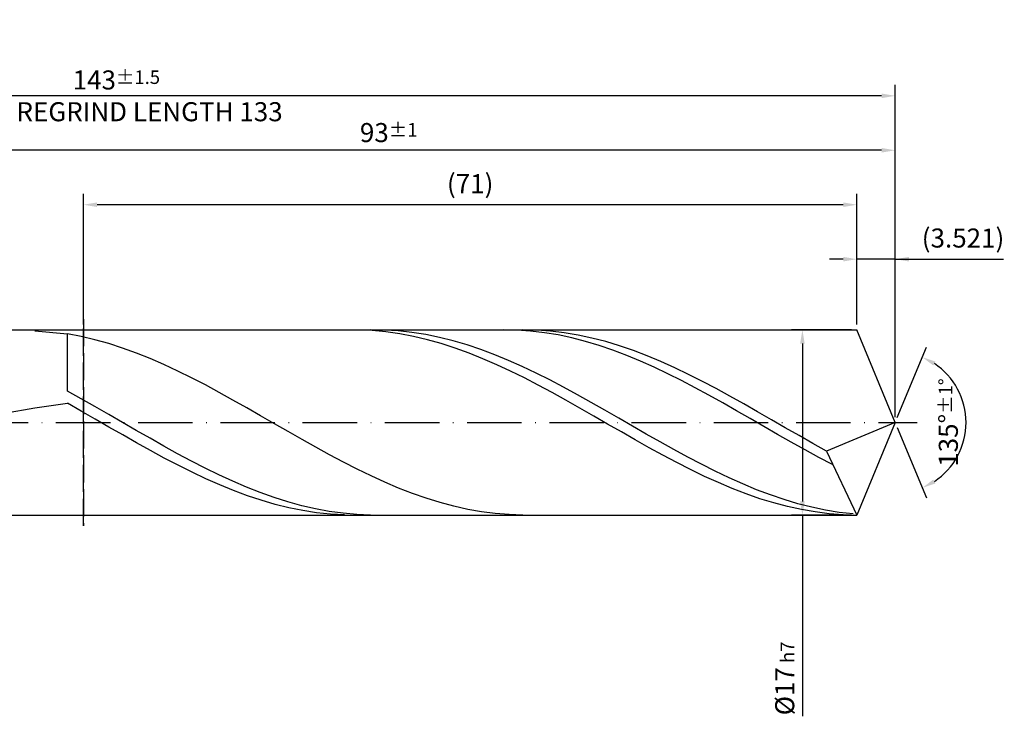
# Model space of a CAD drawing. Units: millimetres. Extents: x -177 to 417, y -196 to 225.
# Drawn here: x 125 to 306, y -54 to 74 of the extents above; entities that cross this region are included whole.
import ezdxf

# ---------------------------------------------------------------- set-up
doc = ezdxf.new("R2010")
doc.units = ezdxf.units.MM
doc.linetypes.add('GEN3', pattern=[6.25, 5, -1.25])
doc.linetypes.add('GEN7', pattern=[15, 10, -2.5, 0, -2.5])
doc.layers.get('DEFPOINTS').update_dxf_attribs({"linetype": 'CONTINUOUS'})
for name, color, linetype in [('AM_0', 7, 'CONTINUOUS'), ('AM_3', 6, 'GEN3'), ('AM_5', 3, 'CONTINUOUS'), ('AM_7', 4, 'GEN7')]:
    doc.layers.add(name, color=color, linetype=linetype)
doc.styles.get("Standard").update_dxf_attribs({"font": 'ISOCP.SHX'})
doc.dimstyles.get("Standard").update_dxf_attribs({"dimtxt": 3.5, "dimasz": 2.5, "dimexe": 2, "dimexo": 1, "dimgap": 1.5, "dimtad": 1, "dimdsep": 46, "dimtxsty": 'STANDARD', "dimcen": -2, "dimclrt": 2, "dimazin": 2, "dimtp": 0.1, "dimtm": 0.1, "dimtfac": 1, "dimtmove": 0, "dimatfit": 3, "dimfxl": 1, "dimarcsym": 0})

# ---------------------------------------------------------------- blocks, each defined once
blk = doc.blocks.new('*D45')
at = {"layer": 'AM_5', "color": 0, "lineweight": -2}
for p, q in [((278.96, 18), (278.96, 32)), ((286, 1), (286, 32)), ((276.46, 30), (273.96, 30)), ((286, 30), (278.96, 30)), ((286, 30), (305.9, 30)), ((288.5, 30), (291, 30))]:
    blk.add_line(p, q, dxfattribs=at)
at = {"layer": 'AM_5', "color": 0}
for points in [[(276.46, 29.58), (276.46, 30.42), (278.96, 30)], [(288.5, 30.42), (288.5, 29.58), (286, 30)]]:
    blk.add_solid(points, dxfattribs=at)
at = {"layer": 'DEFPOINTS', "color": 0}
for p in [(278.96, 30), (278.96, 17), (286, 0)]:
    blk.add_point(p, dxfattribs=at)
at = {"layer": 'AM_5', "color": 2, "insert": (298.45, 33.43), "char_height": 3.5, "attachment_point": 5}
blk.add_mtext('(3.521)', dxfattribs=at)
blk = doc.blocks.new('*D46')
at = {"layer": 'AM_5', "color": 0, "lineweight": -2}
for p, q in [((286.38, 0.92), (291.74, 13.86)), ((286.38, -0.92), (291.74, -13.86))]:
    blk.add_line(p, q, dxfattribs=at)
blk.add_arc((286, 0), 13, 303.5355, 56.4645, dxfattribs=at)
at = {"layer": 'AM_5', "color": 0}
for points in [[(293.38, 11.2), (292.99, 10.47), (290.97, 12.01)], [(292.99, -10.47), (293.38, -11.2), (290.97, -12.01)]]:
    blk.add_solid(points, dxfattribs=at)
at = {"layer": 'DEFPOINTS', "color": 0}
for p in [(278.96, 17), (286, 0), (286, 0), (298.01, -4.97), (278.96, -17)]:
    blk.add_point(p, dxfattribs=at)
at = {"layer": 'AM_5', "color": 2, "insert": (295.75, 0), "char_height": 3.5, "attachment_point": 5, "rotation": 90}
blk.add_mtext('135%%d{}{\\H0.71x;\\C3;%%p1%%d}', dxfattribs=at)
blk = doc.blocks.new('*D47')
at = {"layer": 'AM_5', "color": 0, "lineweight": -2}
for p, q in [((100, 18), (100, 52)), ((286, 1), (286, 52)), ((283.5, 50), (102.5, 50))]:
    blk.add_line(p, q, dxfattribs=at)
at = {"layer": 'AM_5', "color": 0}
for points in [[(102.5, 50.42), (102.5, 49.58), (100, 50)], [(283.5, 49.58), (283.5, 50.42), (286, 50)]]:
    blk.add_solid(points, dxfattribs=at)
at = {"layer": 'DEFPOINTS', "color": 0}
for p in [(100, 50), (100, 17), (286, 0)]:
    blk.add_point(p, dxfattribs=at)
at = {"layer": 'AM_5', "color": 2, "insert": (193, 53.25), "char_height": 3.5, "attachment_point": 5}
blk.add_mtext('93{}{\\H0.71x;\\C3;%%p1}', dxfattribs=at)
blk = doc.blocks.new('*D48')
at = {"layer": 'AM_5', "color": 0, "lineweight": -2}
for p, q in [((277.96, 17), (266.96, 17)), ((268.96, 14.5), (268.96, -14.5)), ((277.96, -17), (266.96, -17)), ((268.96, -17), (268.96, -53.96))]:
    blk.add_line(p, q, dxfattribs=at)
at = {"layer": 'AM_5', "color": 0}
for points in [[(269.38, 14.5), (268.54, 14.5), (268.96, 17)], [(268.54, -14.5), (269.38, -14.5), (268.96, -17)]]:
    blk.add_solid(points, dxfattribs=at)
at = {"layer": 'DEFPOINTS', "color": 0}
for p in [(278.96, 17), (268.96, -17), (278.96, -17)]:
    blk.add_point(p, dxfattribs=at)
at = {"layer": 'AM_5', "color": 2, "insert": (265.71, -47), "char_height": 3.5, "attachment_point": 5, "rotation": 90}
blk.add_mtext('%%c17{}{\\H0.71x;\\C3; h7', dxfattribs=at)
blk = doc.blocks.new('*D49')
at = {"layer": 'AM_5', "color": 0, "lineweight": -2}
for p, q in [((0, 12.4), (0, 62)), ((286, 1), (286, 62)), ((283.5, 60), (2.5, 60))]:
    blk.add_line(p, q, dxfattribs=at)
at = {"layer": 'AM_5', "color": 0}
for points in [[(2.5, 60.42), (2.5, 59.58), (0, 60)], [(283.5, 59.58), (283.5, 60.42), (286, 60)]]:
    blk.add_solid(points, dxfattribs=at)
at = {"layer": 'DEFPOINTS', "color": 0}
for p in [(0, 60), (0, 11.4), (286, 0)]:
    blk.add_point(p, dxfattribs=at)
at = {"layer": 'AM_5', "color": 2, "insert": (143, 60), "char_height": 3.5, "attachment_point": 5}
blk.add_mtext('143{}{\\H0.71x;\\C3%%p1.5}\\P MIN. REGRIND LENGTH 133', dxfattribs=at)
blk = doc.blocks.new('*D50')
at = {"layer": 'AM_5', "color": 0, "lineweight": -2}
for p, q in [((136.96, 18), (136.96, 42)), ((278.96, 18), (278.96, 42)), ((276.46, 40), (139.46, 40))]:
    blk.add_line(p, q, dxfattribs=at)
at = {"layer": 'AM_5', "color": 0}
for points in [[(139.46, 40.42), (139.46, 39.58), (136.96, 40)], [(276.46, 39.58), (276.46, 40.42), (278.96, 40)]]:
    blk.add_solid(points, dxfattribs=at)
at = {"layer": 'DEFPOINTS', "color": 0}
for p in [(136.96, 40), (136.96, 17), (278.96, 17)]:
    blk.add_point(p, dxfattribs=at)
at = {"layer": 'AM_5', "color": 2, "insert": (207.96, 43.42), "char_height": 3.5, "attachment_point": 5}
blk.add_mtext('(71)', dxfattribs=at)

msp = doc.modelspace()

# ---------------------------------------------------------------- linework, layer by layer
at = {"layer": 'AM_0'}
for p, q in [((97, 17), (278.9584, 17)), ((128.0207, 16.8391), (134, 16.2797)), ((136.5346, 15.7985), (134, 16.2797)), ((134, 5.7358), (134, 16.2797)), ((187.4057, 16.9911), (184.8626, 16.9752)), ((189.9488, 16.8804), (187.4057, 16.9911)), ((192.2118, 16.9673), (189.6809, 16.9951)), ((192.492, 16.6439), (189.9488, 16.8804)), ((194.7428, 16.8142), (192.2118, 16.9673)), ((195.0351, 16.2833), (192.492, 16.6439)), ((197.2737, 16.5369), (194.7428, 16.8142)), ((197.5782, 15.8013), (195.0351, 16.2833)), ((199.8047, 16.1376), (197.2737, 16.5369)), ((216.5462, 16.9525), (214.0277, 16.999)), ((219.0648, 16.782), (216.5462, 16.9525)), ((220.177, 16.9493), (217.6424, 16.9993)), ((221.5833, 16.4889), (219.0648, 16.782)), ((222.7117, 16.7737), (220.177, 16.9493)), ((224.1018, 16.0752), (221.5833, 16.4889)), ((225.2463, 16.4739), (222.7117, 16.7737)), ((227.7809, 16.0521), (225.2463, 16.4739)), ((286, 0), (278.9584, 17)), ((286, 0), (278.9584, 17)), ((139.0692, 15.2003), (136.5346, 15.7985)), ((141.6039, 14.4895), (139.0692, 15.2003)), ((144.1385, 13.6715), (141.6039, 14.4895)), ((200.1214, 15.2015), (197.5782, 15.8013)), ((202.3356, 15.6191), (199.8047, 16.1376)), ((202.6645, 14.4883), (200.1214, 15.2015)), ((204.8666, 14.9852), (202.3356, 15.6191)), ((205.2076, 13.6672), (202.6645, 14.4883)), ((207.3975, 14.2407), (204.8666, 14.9852)), ((226.6203, 15.5439), (224.1018, 16.0752)), ((229.1388, 14.899), (226.6203, 15.5439)), ((230.3155, 15.5115), (227.7809, 16.0521)), ((231.6574, 14.1452), (229.1388, 14.899)), ((232.8501, 14.8559), (230.3155, 15.5115)), ((235.3848, 14.0904), (232.8501, 14.8559)), ((146.6731, 12.7522), (144.1385, 13.6715)), ((149.2077, 11.7385), (146.6731, 12.7522)), ((207.7507, 12.7441), (205.2076, 13.6672)), ((209.9285, 13.3911), (207.3975, 14.2407)), ((210.2939, 11.7261), (207.7507, 12.7441)), ((212.4594, 12.4425), (209.9285, 13.3911)), ((234.1759, 13.2879), (231.6574, 14.1452)), ((236.6944, 12.3335), (234.1759, 13.2879)), ((237.9194, 13.2205), (235.3848, 14.0904)), ((240.454, 12.2527), (237.9194, 13.2205)), ((151.7423, 10.6378), (149.2077, 11.7385)), ((212.837, 10.6206), (210.2939, 11.7261)), ((214.9904, 11.4021), (212.4594, 12.4425)), ((217.5213, 10.2776), (214.9904, 11.4021)), ((239.2129, 11.2889), (236.6944, 12.3335)), ((241.7314, 10.1618), (239.2129, 11.2889)), ((242.9886, 11.1942), (240.454, 12.2527)), ((245.5232, 10.0528), (242.9886, 11.1942)), ((154.277, 9.4584), (151.7423, 10.6378)), ((156.8116, 8.2089), (154.277, 9.4584)), ((215.3801, 9.436), (212.837, 10.6206)), ((217.9233, 8.181), (215.3801, 9.436)), ((220.0523, 9.0771), (217.5213, 10.2776)), ((222.5832, 7.8096), (220.0523, 9.0771)), ((244.25, 8.9604), (241.7314, 10.1618)), ((248.0578, 8.837), (245.5232, 10.0528)), ((159.3462, 6.8986), (156.8116, 8.2089)), ((220.4664, 6.865), (217.9233, 8.181)), ((225.1142, 6.4844), (222.5832, 7.8096)), ((246.7685, 7.6934), (244.25, 8.9604)), ((249.287, 6.3702), (246.7685, 7.6934)), ((250.5925, 7.5557), (248.0578, 8.837)), ((253.1271, 6.2184), (250.5925, 7.5557)), ((136.5309, 4.3408), (134, 5.7358)), ((161.8808, 5.5373), (159.3462, 6.8986)), ((164.4154, 4.1349), (161.8808, 5.5373)), ((223.0095, 5.4979), (220.4664, 6.865)), ((225.5527, 4.0898), (223.0095, 5.4979)), ((227.6451, 5.1114), (225.1142, 6.4844)), ((251.8055, 5.0005), (249.287, 6.3702)), ((255.6617, 4.8351), (253.1271, 6.2184)), ((139.0619, 2.9137), (136.5309, 4.3408)), ((166.95, 2.7019), (164.4154, 4.1349)), ((228.0958, 2.6511), (225.5527, 4.0898)), ((230.1761, 3.7006), (227.6451, 5.1114)), ((232.707, 2.2625), (230.1761, 3.7006)), ((254.324, 3.5941), (251.8055, 5.0005)), ((258.1963, 3.4161), (255.6617, 4.8351)), ((122.484, 1.7153), (128.0207, 2.6705)), ((128.0207, 2.6705), (134, 3.5547)), ((136.5431, 2.1074), (134, 3.5547)), ((139.0863, 0.6444), (136.5431, 2.1074)), ((141.5928, 1.4651), (139.0619, 2.9137)), ((169.4847, 1.249), (166.95, 2.7019)), ((230.6389, 1.1927), (228.0958, 2.6511)), ((235.2379, 0.8077), (232.707, 2.2625)), ((256.8425, 2.1615), (254.324, 3.5941)), ((259.3611, 0.7131), (256.8425, 2.1615)), ((260.7309, 1.9717), (258.1963, 3.4161)), ((263.2656, 0.5127), (260.7309, 1.9717)), ((141.6294, -0.8234), (139.0863, 0.6444)), ((144.1238, 0.0057), (141.5928, 1.4651)), ((146.6547, -1.4538), (144.1238, 0.0057)), ((172.0193, -0.2133), (169.4847, 1.249)), ((233.182, -0.2746), (230.6389, 1.1927)), ((237.7689, -0.6531), (235.2379, 0.8077)), ((261.8796, -0.7405), (259.3611, 0.7131)), ((265.8002, -0.9501), (263.2656, 0.5127)), ((286, 0), (273.404, -5.2533)), ((286, 0), (278.9584, -17)), ((144.1725, -2.285), (141.6294, -0.8234)), ((149.1857, -2.9025), (146.6547, -1.4538)), ((174.5539, -1.6739), (172.0193, -0.2133)), ((177.0885, -3.1222), (174.5539, -1.6739)), ((235.7252, -1.7398), (233.182, -0.2746)), ((238.2683, -3.1921), (235.7252, -1.7398)), ((240.2998, -2.1091), (237.7689, -0.6531)), ((264.3981, -2.1887), (261.8796, -0.7405)), ((268.3348, -2.4059), (265.8002, -0.9501)), ((146.7156, -3.7297), (144.1725, -2.285)), ((151.7166, -4.3298), (149.1857, -2.9025)), ((179.6231, -4.5473), (177.0885, -3.1222)), ((240.8114, -4.6205), (238.2683, -3.1921)), ((242.8308, -3.5495), (240.2998, -2.1091)), ((245.3617, -4.9636), (242.8308, -3.5495)), ((266.9166, -3.6209), (264.3981, -2.1887)), ((270.8694, -3.8438), (268.3348, -2.4059)), ((149.2588, -5.1465), (146.7156, -3.7297)), ((151.8019, -6.5249), (149.2588, -5.1465)), ((154.2476, -5.7252), (151.7166, -4.3298)), ((182.1578, -5.9388), (179.6231, -4.5473)), ((243.3546, -6.0145), (240.8114, -4.6205)), ((247.8927, -6.3412), (245.3617, -4.9636)), ((269.4351, -5.0266), (266.9166, -3.6209)), ((271.9537, -6.3956), (269.4351, -5.0266)), ((273.404, -5.2533), (270.8694, -3.8438)), ((273.404, -5.2533), (278.9584, -17)), ((154.345, -7.8547), (151.8019, -6.5249)), ((156.7785, -7.0782), (154.2476, -5.7252)), ((159.3095, -8.379), (156.7785, -7.0782)), ((184.6924, -7.2863), (182.1578, -5.9388)), ((245.8977, -7.3637), (243.3546, -6.0145)), ((250.4236, -7.6719), (247.8927, -6.3412)), ((274.4722, -7.7178), (271.9537, -6.3956)), ((156.8882, -9.126), (154.345, -7.8547)), ((161.8404, -9.6179), (159.3095, -8.379)), ((187.227, -8.5798), (184.6924, -7.2863)), ((189.7616, -9.8098), (187.227, -8.5798)), ((248.4408, -8.658), (245.8977, -7.3637)), ((250.9839, -9.8878), (248.4408, -8.658)), ((252.9546, -8.9459), (250.4236, -7.6719)), ((255.4855, -10.1539), (252.9546, -8.9459)), ((159.4313, -10.3292), (156.8882, -9.126)), ((161.9744, -11.4554), (159.4313, -10.3292)), ((164.3714, -10.7858), (161.8404, -9.6179)), ((166.9023, -11.8741), (164.3714, -10.7858)), ((192.2962, -10.9671), (189.7616, -9.8098)), ((253.5271, -11.0438), (250.9839, -9.8878)), ((258.0165, -11.2869), (255.4855, -10.1539)), ((164.5176, -12.4962), (161.9744, -11.4554)), ((167.0607, -13.4439), (164.5176, -12.4962)), ((169.4333, -12.8747), (166.9023, -11.8741)), ((194.8309, -12.0433), (192.2962, -10.9671)), ((197.3655, -13.0302), (194.8309, -12.0433)), ((256.0702, -12.1175), (253.5271, -11.0438)), ((258.6133, -13.1009), (256.0702, -12.1175)), ((260.5474, -12.3366), (258.0165, -11.2869)), ((263.0784, -13.2952), (260.5474, -12.3366)), ((169.6038, -14.2913), (167.0607, -13.4439)), ((171.9642, -13.7802), (169.4333, -12.8747)), ((172.1469, -15.0322), (169.6038, -14.2913)), ((174.4952, -14.584), (171.9642, -13.7802)), ((199.9001, -13.9207), (197.3655, -13.0302)), ((202.4347, -14.708), (199.9001, -13.9207)), ((261.1565, -13.9866), (258.6133, -13.1009)), ((263.6996, -14.768), (261.1565, -13.9866)), ((265.6093, -14.1556), (263.0784, -13.2952)), ((268.1403, -14.9115), (265.6093, -14.1556)), ((174.6901, -15.6611), (172.1469, -15.0322)), ((177.0261, -15.2801), (174.4952, -14.584)), ((177.2332, -16.1731), (174.6901, -15.6611)), ((179.5571, -15.8633), (177.0261, -15.2801)), ((179.7763, -16.5646), (177.2332, -16.1731)), ((182.088, -16.3295), (179.5571, -15.8633)), ((204.9693, -15.3865), (202.4347, -14.708)), ((207.5039, -15.951), (204.9693, -15.3865)), ((210.0386, -16.3974), (207.5039, -15.951)), ((266.2427, -15.4393), (263.6996, -14.768)), ((268.7859, -15.9955), (266.2427, -15.4393)), ((270.6712, -15.5573), (268.1403, -14.9115)), ((271.329, -16.4325), (268.7859, -15.9955)), ((273.2022, -16.0883), (270.6712, -15.5573)), ((275.7331, -16.5004), (273.2022, -16.0883)), ((182.3195, -16.8326), (179.7763, -16.5646)), ((184.619, -16.675), (182.088, -16.3295)), ((184.8626, -16.9752), (182.3195, -16.8326)), ((187.1499, -16.8975), (184.619, -16.675)), ((189.6809, -16.9951), (187.1499, -16.8975)), ((212.5732, -16.7224), (210.0386, -16.3974)), ((215.1078, -16.9235), (212.5732, -16.7224)), ((217.6424, -16.9993), (215.1078, -16.9235)), ((273.8721, -16.747), (271.329, -16.4325)), ((276.4152, -16.9366), (273.8721, -16.747)), ((278.2641, -16.7907), (275.7331, -16.5004))]:
    msp.add_line(p, q, dxfattribs=at)
at = {"layer": 'AM_0', "extrusion": (0, 0, -1)}
for p in [(286, 0), (97, -17)]:
    msp.add_line(p, (278.9584, -17), dxfattribs=at)
at = {"layer": 'AM_3'}
msp.add_line((136.9584, 19), (136.9584, -19), dxfattribs=at)
at = {"layer": 'AM_3', "extrusion": (0, 0, -1)}
msp.add_line((136.9584, -19), (136.9584, 19), dxfattribs=at)
at = {"layer": 'AM_7'}
msp.add_line((-4, 0), (290, 0), dxfattribs=at)

# ---------------------------------------------------------------- dimensions: what is measured, and where the dimension line sits
at = {"layer": 'AM_5'}
for base, p1, p2, text, picture, middle in [((0, 60), (286, 0), (0, 11.4), '<>{}{\\H0.71x;\\C3%%p1.5}\\X MIN. REGRIND LENGTH 133', '*D49', (143, 60)), ((100, 50), (286, 0), (100, 17), '<>{}{\\H0.71x;\\C3;%%p1}', '*D47', (193, 50)), ((136.9584, 40), (278.9584, 17), (136.9584, 17), '(71)', '*D50', (207.9584, 40)), ((278.9584, 30), (286, 0), (278.9584, 17), '(<>)', '*D45', (298.45, 30))]:
    dim = msp.add_linear_dim(base=base, p1=p1, p2=p2, text=text, dimstyle='STANDARD', override={"dimdec": 3, "dimlfac": 0.5, "dimtp": 0.01}, dxfattribs=at)
    dim.commit()
    dim.dimension.update_dxf_attribs({"geometry": picture, "text_midpoint": middle, "dimtype": 160})
dim = msp.add_linear_dim(base=(268.9584, -17), p1=(278.9584, 17), p2=(278.9584, -17), angle=90, text='%%c<>{}{\\H0.71x;\\C3; h7', dimstyle='STANDARD', override={"dimdec": 3, "dimlfac": 0.5, "dimtp": 0.01}, dxfattribs=at)
dim.commit()
dim.dimension.update_dxf_attribs({"geometry": '*D48', "text_midpoint": (268.9584, -47), "dimtype": 160})
dim = msp.add_angular_dim_2l(base=(298.0104, -4.9749), line1=((286, 0), (278.9584, 17)), line2=((286, 0), (278.9584, -17)), text='<>{}{\\H0.71x;\\C3;%%p1%%d}', dimstyle='STANDARD', override={"dimdec": 3, "dimtp": 0.01}, dxfattribs=at)
dim.commit()
dim.dimension.update_dxf_attribs({"geometry": '*D46', "text_midpoint": (295.7464, 0)})

doc.saveas('drawing.dxf')
